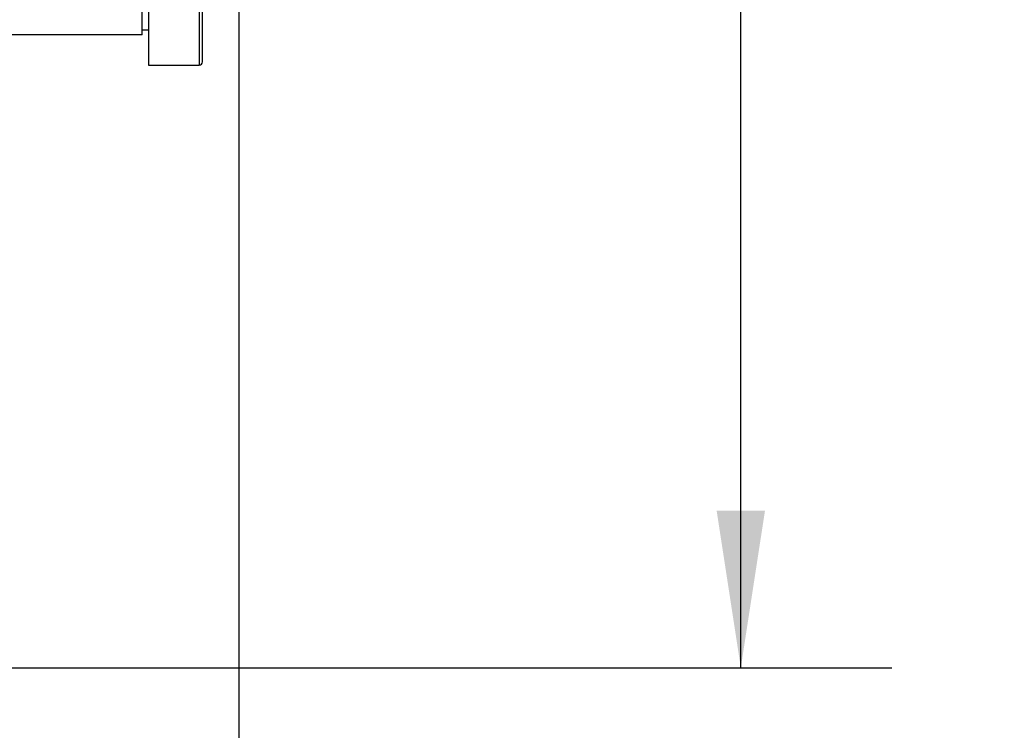
# Model space of a CAD drawing. Units: inches. Extents: x 0.3 to 16.7, y 0.3 to 10.7.
# Drawn here: x 7.7 to 8.5, y 2.2 to 2.8 of the extents above; entities that cross this region are included whole.
import ezdxf

# ---------------------------------------------------------------- set-up
doc = ezdxf.new("R2010")
doc.units = ezdxf.units.IN
doc.header["$MEASUREMENT"] = 0
doc.layers.add('FORMAT', color=7, linetype='Continuous')
doc.styles.add('SLDTEXTSTYLE0', font='TXT', dxfattribs={"width": 0.75})
doc.dimstyles.new('SLDDIMSTYLE0', dxfattribs={"dimtxt": 0.125, "dimasz": 0.13, "dimexe": 0, "dimexo": 0.0625, "dimgap": 0.03125, "dimtad": 0, "dimtih": 1, "dimtoh": 1, "dimlfac": 15, "dimrnd": 1e-09, "dimzin": 12, "dimdsep": 46, "dimtxsty": 'SLDTEXTSTYLE0', "dimsah": 1, "dimcen": 0.09, "dimadec": 0, "dimazin": 3, "dimtfac": 1, "dimtofl": 0, "dimtmove": 0, "dimatfit": 3, "dimfxl": 1, "dimfrac": 2, "dimtolj": 1, "dimtzin": 12, "dimarcsym": 0})

# ---------------------------------------------------------------- blocks, each defined once
blk = doc.blocks.new('_D')
at = {"layer": 'FORMAT'}
for p, q in [((7.89256, 3.1429), (7.89256, 1.53044)), ((4.16376, 2.86073), (4.16376, 1.53044)), ((4.16376, 1.65544), (5.82035, 1.65544)), ((7.89256, 1.65544), (6.23598, 1.65544))]:
    blk.add_line(p, q, dxfattribs=at)
for points in [[(4.16376, 1.65544), (4.29376, 1.63544), (4.29376, 1.67544)], [(7.89256, 1.65544), (7.76256, 1.67544), (7.76256, 1.63544)]]:
    blk.add_solid(points, dxfattribs=at)
at = {"layer": 'FORMAT', "insert": (5.82035, 1.71736), "char_height": 0.125, "attachment_point": 1, "style": 'SLDTEXTSTYLE0'}
blk.add_mtext('55.93', dxfattribs=at)
blk = doc.blocks.new('_D_1')
at = {"layer": 'FORMAT'}
for p, q in [((7.44463, 5.43359), (8.43317, 5.43359)), ((8.30817, 5.43359), (8.30817, 3.96061)), ((8.30817, 2.2892), (8.30817, 3.76218)), ((7.55522, 2.2892), (8.43317, 2.2892))]:
    blk.add_line(p, q, dxfattribs=at)
for points in [[(8.30817, 5.43359), (8.28817, 5.30359), (8.32817, 5.30359)], [(8.30817, 2.2892), (8.32817, 2.4192), (8.28817, 2.4192)]]:
    blk.add_solid(points, dxfattribs=at)
at = {"layer": 'FORMAT', "insert": (8.10036, 3.92331), "char_height": 0.125, "attachment_point": 1, "style": 'SLDTEXTSTYLE0'}
blk.add_mtext('47.17', dxfattribs=at)

msp = doc.modelspace()

# ---------------------------------------------------------------- linework, layer by layer
at = {"color": 7, "linetype": 'Continuous', "lineweight": 25}
for p, q in [((7.81251, 2.81331), (7.81251, 2.90074)), ((7.81776, 2.86677), (7.81776, 2.78834)), ((7.85976, 2.86677), (7.85976, 2.78834)), ((7.81251, 2.81331), (7.50376, 2.81331)), ((7.81776, 2.81725), (7.81251, 2.81725)), ((7.81776, 2.78834), (7.85976, 2.78834))]:
    msp.add_line(p, q, dxfattribs=at)
msp.add_arc((7.85976, 2.79096), 0.00262, 270.00152, 0.00019, dxfattribs=at)
msp.add_open_spline([(7.86238, 2.79096), (7.86238, 2.79096), (7.86238, 2.79051), (7.86238, 2.79447), (7.86238, 2.79638), (7.86238, 2.8041), (7.86238, 2.81256), (7.86238, 2.82402), (7.86238, 2.83724), (7.86238, 2.85249), (7.86238, 2.8632), (7.86238, 2.86889)], degree=3, knots=[0, 0, 0, 0, 0.000028, 0.017339, 0.068818, 0.15345, 0.269606, 0.413814, 0.587349, 0.781121, 1, 1, 1, 1], dxfattribs=at)

# ---------------------------------------------------------------- dimensions: what is measured, and where the dimension line sits
at = {"layer": 'FORMAT'}
dim = msp.add_linear_dim(base=(8.30817, 5.43359), p1=(7.50522, 2.2892), p2=(7.39463, 5.43359), angle=90, dimstyle='SLDDIMSTYLE0', dxfattribs=at)
dim.commit()
dim.dimension.update_dxf_attribs({"geometry": '_D_1', "text_midpoint": (8.30817, 3.86139), "dimtype": 160})
dim = msp.add_linear_dim(base=(7.89256, 1.65544), p1=(4.16376, 2.91073), p2=(7.89256, 3.1929), dimstyle='SLDDIMSTYLE0', dxfattribs=at)
dim.commit()
dim.dimension.update_dxf_attribs({"geometry": '_D', "text_midpoint": (6.02816, 1.65544), "dimtype": 160})

doc.saveas('drawing.dxf')
